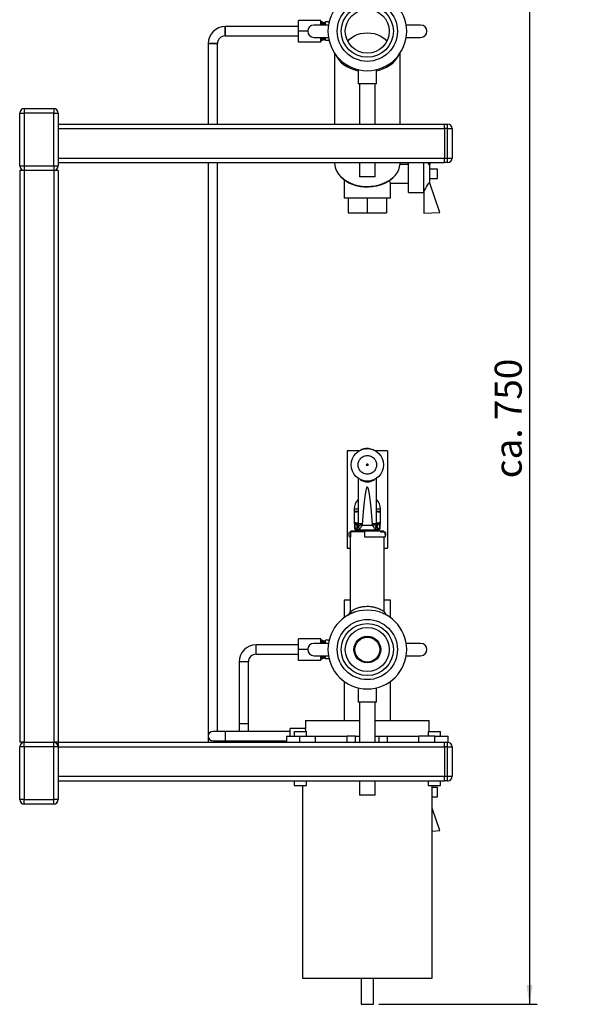
# Paper-space layout 'Blatt1' of a CAD drawing. Units: millimetres. Extents: x 0 to 2970, y 0 to 2100.
# Drawn here: x 2128 to 2488, y 1136 to 1773 of the extents above; entities that cross this region are included whole.
import ezdxf

# ---------------------------------------------------------------- set-up
doc = ezdxf.new("R2010")
doc.units = ezdxf.units.MM
doc.header["$LTSCALE"] = 5
doc.layers.add('1', color=7, linetype='Continuous')
doc.styles.add('SLDTEXTSTYLE1', font='TXT', dxfattribs={"width": 0.605})
doc.dimstyles.new('SLDDIMSTYLE0', dxfattribs={"dimtxt": 17.5, "dimasz": 12.5, "dimexe": 0, "dimexo": 0.0625, "dimgap": 4.375, "dimtad": 1, "dimdec": 1, "dimrnd": 1e-09, "dimzin": 4, "dimdsep": 46, "dimtxsty": 'SLDTEXTSTYLE1', "dimsah": 1, "dimcen": 0.09, "dimadec": 0, "dimazin": 1, "dimtfac": 1, "dimtdec": 1, "dimtofl": 0, "dimtmove": 0, "dimatfit": 3, "dimfxl": 1, "dimfrac": 2, "dimtolj": 1, "dimtzin": 12, "dimarcsym": 0})

# ---------------------------------------------------------------- blocks, each defined once
blk = doc.blocks.new('_D_2')
at = {"layer": '1'}
for p, q in [((2366.46, 1895.44), (2463.29, 1895.44)), ((2458.29, 1895.44), (2458.29, 1135.95)), ((2360.64, 1135.95), (2463.29, 1135.95))]:
    blk.add_line(p, q, dxfattribs=at)
for points in [[(2458.29, 1895.44), (2456.29, 1882.94), (2460.29, 1882.94)], [(2458.29, 1135.95), (2460.29, 1148.45), (2456.29, 1148.45)]]:
    blk.add_solid(points, dxfattribs=at)
at = {"layer": '1', "insert": (2435.73, 1476.26), "char_height": 17.5, "attachment_point": 1, "rotation": 90, "style": 'SLDTEXTSTYLE1'}
blk.add_mtext('ca. 750', dxfattribs=at)

psp = doc.layouts.new('Blatt1')

# ---------------------------------------------------------------- linework, layer by layer
at = {"color": 7, "linetype": 'Continuous', "lineweight": 30}
for p, q in [((2323.29, 1772.45), (2308.79, 1772.45)), ((2308.79, 1765.45), (2308.79, 1772.45)), ((2323.29, 1769.45), (2323.29, 1772.45)), ((2323.79, 1771.45), (2323.29, 1771.45)), ((2324.73, 1770.9), (2323.79, 1771.45)), ((2323.79, 1771.45), (2323.79, 1769.45)), ((2324.73, 1770.9), (2324.73, 1769.45)), ((2325.89, 1770.85), (2324.93, 1770.85)), ((2324.93, 1770.85), (2324.93, 1769.45)), ((2325.89, 1770.85), (2325.89, 1769.45)), ((2328.65, 1771.45), (2326.29, 1771.45)), ((2326.29, 1769.45), (2326.29, 1771.45)), ((2308.79, 1768.45), (2261.29, 1768.45)), ((2261.29, 1765.45), (2261.29, 1768.45)), ((2261.29, 1768.45), (2261.29, 1762.45)), ((2261.29, 1762.45), (2261.29, 1765.45)), ((2314.76, 1765.45), (2308.79, 1765.45)), ((2308.79, 1758.45), (2308.79, 1765.45)), ((2328.1, 1769.45), (2318.76, 1769.45)), ((2387.81, 1769.45), (2378.47, 1769.45)), ((2261.29, 1762.45), (2308.79, 1762.45)), ((2323.29, 1758.45), (2308.79, 1758.45)), ((2318.76, 1761.45), (2328.1, 1761.45)), ((2323.29, 1758.45), (2323.29, 1761.45)), ((2323.29, 1759.45), (2323.79, 1759.45)), ((2323.79, 1761.45), (2323.79, 1759.45)), ((2323.79, 1759.45), (2324.73, 1760)), ((2324.73, 1761.45), (2324.73, 1760)), ((2324.93, 1761.45), (2324.93, 1760.05)), ((2324.93, 1760.05), (2325.89, 1760.05)), ((2325.89, 1761.45), (2325.89, 1760.05)), ((2326.29, 1759.45), (2326.29, 1761.45)), ((2328.66, 1759.45), (2326.29, 1759.45)), ((2378.47, 1761.45), (2387.81, 1761.45)), ((2250.29, 1757.45), (2250.29, 1705.45)), ((2256.29, 1757.45), (2250.29, 1757.45)), ((2250.29, 1757.45), (2253.29, 1757.45)), ((2253.29, 1757.45), (2256.29, 1757.45)), ((2256.29, 1705.45), (2256.29, 1757.45)), ((2332.09, 1751.28), (2332.09, 1705.45)), ((2374.49, 1705.45), (2374.49, 1751.28)), ((2347.29, 1740.67), (2347.29, 1731.34)), ((2359.29, 1731.34), (2359.29, 1740.67)), ((2359.29, 1731.34), (2347.29, 1731.34)), ((2348.29, 1731.34), (2348.29, 1705.45)), ((2358.29, 1705.45), (2358.29, 1731.34)), ((2131.29, 1715.45), (2131.29, 1712.45)), ((2131.29, 1715.45), (2150.29, 1715.45)), ((2150.29, 1715.45), (2150.29, 1712.45)), ((2128.29, 1678.45), (2128.29, 1712.45)), ((2128.29, 1712.45), (2131.29, 1712.45)), ((2131.29, 1712.45), (2131.29, 1678.45)), ((2150.29, 1712.45), (2131.29, 1712.45)), ((2150.29, 1678.45), (2150.29, 1712.45)), ((2150.29, 1712.45), (2153.29, 1712.45)), ((2153.29, 1712.45), (2153.29, 1678.45)), ((2153.29, 1705.45), (2403.29, 1705.45)), ((2153.29, 1702.45), (2403.29, 1702.45)), ((2403.29, 1705.45), (2405.29, 1705.45)), ((2403.29, 1702.45), (2403.29, 1705.45)), ((2405.29, 1702.45), (2403.29, 1702.45)), ((2403.29, 1702.45), (2403.29, 1683.45)), ((2405.29, 1702.45), (2405.29, 1705.45)), ((2405.29, 1683.45), (2405.29, 1702.45)), ((2405.29, 1702.45), (2408.29, 1702.45)), ((2408.29, 1702.45), (2408.29, 1683.45)), ((2153.29, 1683.45), (2403.29, 1683.45)), ((2403.29, 1680.45), (2403.29, 1683.45)), ((2403.29, 1683.45), (2405.29, 1683.45)), ((2405.29, 1680.45), (2405.29, 1683.45)), ((2405.29, 1683.45), (2408.29, 1683.45)), ((2128.29, 1678.45), (2131.29, 1678.45)), ((2128.29, 1675.45), (2128.29, 1305.45)), ((2131.29, 1675.45), (2128.29, 1675.45)), ((2131.29, 1678.45), (2131.29, 1675.45)), ((2131.29, 1678.45), (2150.29, 1678.45)), ((2150.29, 1675.45), (2131.29, 1675.45)), ((2131.29, 1675.45), (2131.29, 1305.45)), ((2150.29, 1678.45), (2150.29, 1675.45)), ((2150.29, 1678.45), (2153.29, 1678.45)), ((2150.29, 1675.45), (2150.29, 1305.45)), ((2153.29, 1675.45), (2150.29, 1675.45)), ((2153.29, 1680.45), (2403.29, 1680.45)), ((2153.29, 1675.45), (2153.29, 1305.45)), ((2250.29, 1680.45), (2250.29, 1305.45)), ((2256.29, 1312.45), (2256.29, 1680.45)), ((2332.09, 1680.45), (2332.09, 1680.07)), ((2348.29, 1680.45), (2348.29, 1671.34)), ((2358.29, 1671.34), (2358.29, 1680.45)), ((2379.97, 1679.2), (2374.45, 1679.2)), ((2374.48, 1679.68), (2374.49, 1680.07)), ((2374.49, 1680.07), (2374.49, 1680.45)), ((2379.97, 1673.2), (2379.97, 1680.45)), ((2389.97, 1661.89), (2389.97, 1680.45)), ((2392.32, 1680.45), (2393.02, 1679.2)), ((2393.02, 1679.2), (2393.79, 1679.2)), ((2393.79, 1679.2), (2394.21, 1680.45)), ((2393.79, 1667.2), (2393.79, 1679.2)), ((2398.79, 1676.2), (2393.79, 1676.2)), ((2398.79, 1673.2), (2398.79, 1676.2)), ((2405.29, 1680.45), (2403.29, 1680.45)), ((2338.29, 1669.31), (2338.29, 1657.45)), ((2358.29, 1671.34), (2348.29, 1671.34)), ((2379.97, 1661.2), (2379.97, 1673.2)), ((2393.79, 1670.2), (2398.79, 1670.2)), ((2398.79, 1670.2), (2398.79, 1673.2)), ((2368.26, 1667.2), (2379.97, 1667.2)), ((2368.29, 1657.45), (2368.29, 1667.26)), ((2393.79, 1667.2), (2393.02, 1667.2)), ((2400.29, 1648.29), (2393.79, 1667.2)), ((2353.29, 1657.45), (2338.29, 1657.45)), ((2340.79, 1657.45), (2340.79, 1647.95)), ((2368.29, 1657.45), (2353.29, 1657.45)), ((2353.29, 1657.45), (2353.29, 1647.95)), ((2365.79, 1657.45), (2365.79, 1647.95)), ((2379.97, 1661.2), (2389.97, 1661.2)), ((2389.97, 1661.89), (2389.97, 1647.7)), ((2340.79, 1647.95), (2353.29, 1647.95)), ((2353.29, 1647.95), (2365.79, 1647.95)), ((2389.97, 1647.7), (2400.29, 1648.29)), ((2347.89, 1493.95), (2340.29, 1493.95)), ((2340.29, 1493.95), (2340.29, 1430.95)), ((2351.77, 1495.36), (2351.79, 1495.36)), ((2352.29, 1495.42), (2352.37, 1495.43)), ((2352.29, 1495.42), (2352.31, 1495.42)), ((2353.63, 1495.46), (2354.78, 1495.36)), ((2354.71, 1495.37), (2354.79, 1495.36)), ((2354.78, 1495.36), (2356.25, 1495.04)), ((2356.25, 1495.04), (2357.03, 1494.75)), ((2357, 1494.79), (2357.02, 1494.78)), ((2357.58, 1494.55), (2357.65, 1494.52)), ((2366.29, 1493.95), (2358.68, 1493.95)), ((2366.29, 1493.95), (2366.29, 1430.95)), ((2347.29, 1476.33), (2347.29, 1448.31)), ((2359.29, 1448.31), (2359.29, 1476.33)), ((2344.79, 1456.44), (2344.79, 1454.94)), ((2344.79, 1456.44), (2347.29, 1456.44)), ((2344.79, 1454.94), (2347.29, 1454.94)), ((2344.79, 1454.18), (2344.79, 1447.7)), ((2359.29, 1456.44), (2361.79, 1456.44)), ((2359.29, 1454.94), (2361.79, 1454.94)), ((2361.79, 1454.94), (2361.79, 1456.44)), ((2361.79, 1447.7), (2361.79, 1454.18)), ((2344.79, 1446.94), (2345.63, 1446.94)), ((2344.99, 1445.94), (2345.12, 1446.44)), ((2344.99, 1445.94), (2345.26, 1446.38)), ((2345.5, 1446.44), (2345.26, 1446.38)), ((2345.26, 1446.38), (2345.26, 1443.94)), ((2345.46, 1446.79), (2345.45, 1446.79)), ((2345.5, 1446.44), (2346.7, 1446.44)), ((2345.99, 1446.94), (2347, 1446.94)), ((2346.7, 1446.44), (2347.61, 1446.44)), ((2346.7, 1443.97), (2346.7, 1446.44)), ((2347.29, 1448.31), (2347.29, 1446.94)), ((2347.61, 1444.66), (2347.61, 1446.44)), ((2349.3, 1446.94), (2348.84, 1446.41)), ((2349.68, 1445.68), (2350.04, 1446.16)), ((2356.53, 1446.16), (2356.89, 1445.68)), ((2357.27, 1446.94), (2357.73, 1446.41)), ((2358.96, 1444.66), (2358.96, 1446.44)), ((2358.96, 1446.44), (2359.87, 1446.44)), ((2359.29, 1446.94), (2359.29, 1448.31)), ((2359.6, 1446.94), (2360.59, 1446.94)), ((2359.87, 1443.97), (2359.87, 1446.44)), ((2359.87, 1446.44), (2361.07, 1446.44)), ((2360.62, 1446.94), (2360.77, 1446.9)), ((2361.03, 1446.94), (2361.79, 1446.94)), ((2361.31, 1446.38), (2361.07, 1446.44)), ((2361.31, 1443.94), (2361.31, 1446.38)), ((2361.31, 1446.38), (2361.5, 1446.08)), ((2361.5, 1446.08), (2361.59, 1445.94)), ((2342.39, 1441.44), (2341.59, 1441.25)), ((2341.59, 1438.63), (2341.59, 1441.25)), ((2342.4, 1441.44), (2342.39, 1441.44)), ((2342.39, 1441.44), (2342.39, 1439.94)), ((2342.39, 1439.94), (2342.39, 1438.44)), ((2342.4, 1441.65), (2342.71, 1441.95)), ((2342.4, 1441.65), (2342.4, 1438.15)), ((2351.69, 1441.65), (2342.4, 1441.65)), ((2351.69, 1441.95), (2342.71, 1441.95)), ((2348.29, 1442.94), (2344.44, 1441.95)), ((2344.99, 1445.94), (2344.99, 1443.94)), ((2345.26, 1443.94), (2344.99, 1443.94)), ((2345.26, 1443.94), (2346.47, 1443.94)), ((2346.24, 1442.94), (2347.42, 1442.94)), ((2346.7, 1443.97), (2346.47, 1443.94)), ((2347.61, 1444.63), (2346.7, 1443.97)), ((2347.65, 1442.97), (2347.42, 1442.94)), ((2347.42, 1442.94), (2359.15, 1442.94)), ((2348.57, 1443.73), (2347.65, 1442.97)), ((2356.89, 1445.68), (2349.68, 1445.68)), ((2351.69, 1441.65), (2351.69, 1441.95)), ((2362.13, 1441.95), (2351.69, 1441.95)), ((2351.69, 1438.15), (2351.69, 1441.65)), ((2358.92, 1442.97), (2358, 1443.73)), ((2362.13, 1441.95), (2358.29, 1442.94)), ((2359.15, 1442.94), (2358.92, 1442.97)), ((2358.96, 1444.63), (2359.87, 1443.97)), ((2359.15, 1442.94), (2360.33, 1442.94)), ((2360.1, 1443.94), (2359.87, 1443.97)), ((2360.1, 1443.94), (2361.31, 1443.94)), ((2361.59, 1443.94), (2361.31, 1443.94)), ((2361.59, 1443.94), (2361.59, 1445.94)), ((2362.13, 1441.44), (2362.13, 1441.95)), ((2363.86, 1441.95), (2362.13, 1441.95)), ((2364.88, 1441.44), (2362.13, 1441.44)), ((2364.17, 1441.65), (2363.86, 1441.95)), ((2364.17, 1441.65), (2364.17, 1441.44)), ((2364.88, 1439.94), (2364.88, 1441.44)), ((2364.88, 1439.94), (2364.88, 1438.44)), ((2341.59, 1438.63), (2342.39, 1438.44)), ((2342.29, 1438.15), (2342.29, 1389.98)), ((2342.4, 1438.15), (2342.29, 1438.15)), ((2342.39, 1438.44), (2342.4, 1438.44)), ((2364.29, 1438.15), (2351.69, 1438.15)), ((2362.13, 1438.15), (2362.13, 1438.44)), ((2362.13, 1438.44), (2364.88, 1438.44)), ((2364.17, 1438.44), (2364.17, 1438.15)), ((2364.29, 1389.98), (2364.29, 1438.15)), ((2340.29, 1430.95), (2342.29, 1430.95)), ((2364.29, 1430.95), (2366.29, 1430.95)), ((2338.29, 1397.45), (2338.29, 1386.07)), ((2342.29, 1397.45), (2338.29, 1397.45)), ((2368.29, 1397.45), (2364.29, 1397.45)), ((2368.29, 1386.07), (2368.29, 1397.45)), ((2343.07, 1390.48), (2341.89, 1388.26)), ((2308.79, 1365.45), (2308.79, 1372.45)), ((2323.29, 1372.45), (2308.79, 1372.45)), ((2323.29, 1369.45), (2323.29, 1372.45)), ((2323.79, 1371.45), (2323.29, 1371.45)), ((2324.73, 1370.9), (2323.79, 1371.45)), ((2323.79, 1371.45), (2323.79, 1369.45)), ((2324.73, 1370.9), (2324.73, 1369.45)), ((2325.89, 1370.85), (2324.93, 1370.85)), ((2324.93, 1370.85), (2324.93, 1369.45)), ((2325.89, 1370.85), (2325.89, 1369.45)), ((2328.65, 1371.45), (2326.29, 1371.45)), ((2326.29, 1369.45), (2326.29, 1371.45)), ((2308.79, 1368.45), (2281.29, 1368.45)), ((2281.29, 1362.45), (2281.29, 1368.45)), ((2314.76, 1365.45), (2308.79, 1365.45)), ((2308.79, 1358.45), (2308.79, 1365.45)), ((2328.1, 1369.45), (2318.76, 1369.45)), ((2387.81, 1369.45), (2378.47, 1369.45)), ((2270.29, 1357.45), (2270.29, 1317.45)), ((2276.29, 1357.45), (2270.29, 1357.45)), ((2276.29, 1317.45), (2276.29, 1357.45)), ((2281.29, 1362.45), (2308.79, 1362.45)), ((2323.29, 1358.45), (2308.79, 1358.45)), ((2318.76, 1361.45), (2328.1, 1361.45)), ((2323.29, 1358.45), (2323.29, 1361.45)), ((2323.29, 1359.45), (2323.79, 1359.45)), ((2323.79, 1361.45), (2323.79, 1359.45)), ((2323.79, 1359.45), (2324.73, 1360)), ((2324.73, 1361.45), (2324.73, 1360)), ((2324.93, 1361.45), (2324.93, 1360.05)), ((2324.93, 1360.05), (2325.89, 1360.05)), ((2325.89, 1361.45), (2325.89, 1360.05)), ((2326.29, 1359.45), (2326.29, 1361.45)), ((2328.66, 1359.45), (2326.29, 1359.45)), ((2378.47, 1361.45), (2387.81, 1361.45)), ((2338.29, 1344.83), (2338.29, 1319.45)), ((2368.29, 1319.45), (2368.29, 1344.83)), ((2347.29, 1340.67), (2347.29, 1331.34)), ((2359.29, 1331.34), (2359.29, 1340.67)), ((2359.29, 1331.34), (2347.29, 1331.34)), ((2348.29, 1331.34), (2348.29, 1305.45)), ((2358.29, 1305.45), (2358.29, 1331.34)), ((2313.29, 1319.45), (2313.29, 1314.39)), ((2313.29, 1319.45), (2348.29, 1319.45)), ((2358.29, 1319.45), (2393.29, 1319.45)), ((2393.29, 1312.45), (2393.29, 1319.45)), ((2261.29, 1312.45), (2253.29, 1312.45)), ((2303.29, 1312.45), (2261.29, 1312.45)), ((2261.29, 1312.45), (2261.29, 1309.45)), ((2270.29, 1317.45), (2270.29, 1312.45)), ((2276.29, 1317.45), (2270.29, 1317.45)), ((2276.29, 1312.45), (2276.29, 1317.45)), ((2313.29, 1314.45), (2303.29, 1314.45)), ((2303.29, 1309.45), (2303.29, 1314.45)), ((2305.98, 1312.45), (2305.98, 1309.45)), ((2305.98, 1312.45), (2313.98, 1312.45)), ((2313.98, 1309.45), (2313.98, 1312.45)), ((2392.59, 1312.45), (2392.59, 1309.45)), ((2392.59, 1312.45), (2400.59, 1312.45)), ((2400.59, 1309.45), (2400.59, 1312.45)), ((2253.29, 1306.45), (2261.29, 1306.45)), ((2256.29, 1305.45), (2256.29, 1306.45)), ((2261.29, 1309.45), (2261.29, 1306.45)), ((2261.29, 1306.45), (2300.98, 1306.45)), ((2300.98, 1309.45), (2300.98, 1305.45)), ((2300.98, 1309.45), (2309.59, 1309.45)), ((2309.59, 1309.45), (2319.85, 1309.45)), ((2309.59, 1305.45), (2309.59, 1309.45)), ((2319.85, 1305.45), (2319.85, 1309.45)), ((2319.85, 1309.45), (2340.18, 1309.45)), ((2340.18, 1305.45), (2340.18, 1309.45)), ((2345.69, 1309.45), (2340.18, 1309.45)), ((2345.69, 1309.45), (2348.29, 1309.45)), ((2345.69, 1305.45), (2345.69, 1309.45)), ((2358.29, 1309.45), (2360.88, 1309.45)), ((2360.88, 1309.45), (2366.39, 1309.45)), ((2360.88, 1305.45), (2360.88, 1309.45)), ((2366.39, 1305.45), (2366.39, 1309.45)), ((2366.39, 1309.45), (2386.72, 1309.45)), ((2386.72, 1305.45), (2386.72, 1309.45)), ((2396.98, 1309.45), (2386.72, 1309.45)), ((2396.98, 1309.45), (2405.59, 1309.45)), ((2396.98, 1305.45), (2396.98, 1309.45)), ((2405.59, 1305.44), (2405.59, 1309.45)), ((2131.29, 1305.45), (2128.29, 1305.45)), ((2128.29, 1268.45), (2128.29, 1302.45)), ((2131.29, 1302.45), (2128.29, 1302.45)), ((2131.29, 1302.45), (2131.29, 1305.45)), ((2131.29, 1305.45), (2150.29, 1305.45)), ((2131.29, 1302.45), (2131.29, 1268.45)), ((2150.29, 1302.45), (2131.29, 1302.45)), ((2150.29, 1302.45), (2150.29, 1305.45)), ((2153.29, 1305.45), (2150.29, 1305.45)), ((2150.29, 1268.45), (2150.29, 1302.45)), ((2153.29, 1302.45), (2150.29, 1302.45)), ((2153.29, 1305.45), (2153.29, 1302.45)), ((2153.29, 1305.45), (2403.29, 1305.45)), ((2153.29, 1302.45), (2153.29, 1268.45)), ((2153.29, 1302.45), (2403.29, 1302.45)), ((2403.29, 1305.45), (2405.29, 1305.45)), ((2403.29, 1302.45), (2403.29, 1305.45)), ((2403.29, 1302.45), (2403.29, 1283.45)), ((2405.29, 1302.45), (2403.29, 1302.45)), ((2405.29, 1302.45), (2405.29, 1305.45)), ((2405.29, 1283.45), (2405.29, 1302.45)), ((2405.29, 1302.45), (2408.29, 1302.45)), ((2408.29, 1302.45), (2408.29, 1283.45)), ((2153.29, 1283.45), (2403.29, 1283.45)), ((2153.29, 1280.45), (2403.29, 1280.45)), ((2305.98, 1280.45), (2305.98, 1277.45)), ((2313.98, 1277.45), (2313.98, 1280.45)), ((2348.29, 1280.45), (2348.29, 1271.34)), ((2358.29, 1271.34), (2358.29, 1280.45)), ((2392.59, 1280.45), (2392.59, 1277.45)), ((2400.59, 1277.45), (2400.59, 1280.45)), ((2403.29, 1280.45), (2403.29, 1283.45)), ((2403.29, 1283.45), (2405.29, 1283.45)), ((2405.29, 1280.45), (2403.29, 1280.45)), ((2405.29, 1280.45), (2405.29, 1283.45)), ((2405.29, 1283.45), (2408.29, 1283.45)), ((2405.29, 1280.45), (2405.59, 1280.45)), ((2405.59, 1280.45), (2405.59, 1280.47)), ((2305.98, 1277.45), (2313.98, 1277.45)), ((2311.29, 1277.45), (2311.29, 1152.95)), ((2392.59, 1277.45), (2400.59, 1277.45)), ((2395.29, 1152.95), (2395.29, 1277.45)), ((2398.79, 1276.2), (2395.29, 1276.2)), ((2398.79, 1273.2), (2398.79, 1276.2)), ((2131.29, 1268.45), (2128.29, 1268.45)), ((2131.29, 1265.45), (2131.29, 1268.45)), ((2131.29, 1268.45), (2150.29, 1268.45)), ((2150.29, 1265.45), (2150.29, 1268.45)), ((2153.29, 1268.45), (2150.29, 1268.45)), ((2358.29, 1271.34), (2348.29, 1271.34)), ((2395.29, 1270.2), (2398.79, 1270.2)), ((2398.79, 1270.2), (2398.79, 1273.2)), ((2150.29, 1265.45), (2131.29, 1265.45)), ((2400.29, 1248.29), (2395.29, 1262.84)), ((2395.29, 1248), (2400.29, 1248.29)), ((2311.29, 1152.95), (2395.29, 1152.95)), ((2349.29, 1152.95), (2349.29, 1135.95)), ((2357.29, 1135.95), (2357.29, 1152.95)), ((2349.29, 1135.95), (2357.29, 1135.95))]:
    psp.add_line(p, q, dxfattribs=at)
at = {"color": 7, "linetype": 'Continuous', "lineweight": 30, "flags": 128}
for points in [[(2340.61, 1758.93), (2341.76, 1760.24), (2343.21, 1761.45), (2344.91, 1762.47), (2346.82, 1763.3), (2348.88, 1763.9), (2351.06, 1764.27), (2353.29, 1764.4)], [(2353.29, 1764.4), (2355.51, 1764.27), (2357.69, 1763.9), (2359.75, 1763.3), (2361.66, 1762.47), (2363.36, 1761.45), (2364.81, 1760.24), (2365.96, 1758.93)], [(2332.97, 1750.04), (2333.49, 1748.95), (2334.65, 1747.17), (2336.13, 1745.51), (2337.9, 1744.01), (2339.94, 1742.67), (2342.2, 1741.54), (2344.66, 1740.63), (2347.26, 1739.95), (2347.29, 1739.94)], [(2359.29, 1739.94), (2360.88, 1740.32), (2363.39, 1741.14), (2365.74, 1742.19), (2367.87, 1743.44), (2369.76, 1744.88), (2371.36, 1746.48), (2372.65, 1748.22), (2373.6, 1750.04)], [(2332.09, 1680.07), (2332.2, 1678.51), (2332.67, 1676.58), (2333.49, 1674.71), (2334.65, 1672.93), (2336.13, 1671.27), (2337.9, 1669.76), (2339.94, 1668.43), (2342.2, 1667.3), (2344.66, 1666.38), (2347.26, 1665.7), (2349.96, 1665.27), (2352.72, 1665.09), (2355.49, 1665.17), (2358.23, 1665.5), (2360.88, 1666.08), (2363.39, 1666.9), (2365.74, 1667.94), (2367.87, 1669.2), (2369.76, 1670.64), (2371.36, 1672.24), (2372.65, 1673.97), (2373.61, 1675.81), (2374.22, 1677.72), (2374.48, 1679.68)], [(2369.75, 1670.63), (2368.12, 1669.17), (2366.2, 1667.86), (2364.05, 1666.74), (2361.7, 1665.83), (2359.21, 1665.15), (2356.61, 1664.72), (2353.95, 1664.53), (2351.28, 1664.59), (2348.65, 1664.9), (2346.1, 1665.46), (2343.67, 1666.26), (2341.42, 1667.27), (2339.38, 1668.49), (2337.59, 1669.9), (2336.82, 1670.63)]]:
    psp.add_lwpolyline(points, dxfattribs=at)
at = {"color": 7, "linetype": 'Continuous', "lineweight": 30}
for centre, radius in [((2353.29, 1765.45), 19.46), ((2353.29, 1765.45), 16.85), ((2353.29, 1765.45), 14.25), ((2353.29, 1484.94), 10.5), ((2353.29, 1365.45), 19.46), ((2353.29, 1365.45), 16.85), ((2353.29, 1365.45), 14.25), ((2353.29, 1365.45), 8.65), ((2353.29, 1365.45), 8.05)]:
    psp.add_circle(centre, radius, dxfattribs=at)
for centre, radius, start, end in [((2353.29, 1765.45), 25.5, 90, 270), ((2353.29, 1765.45), 25.5, 270, 90), ((2324.93, 1771.25), 0.4, 240, 270), ((2325.89, 1771.25), 0.4, 270, 0), ((2261.29, 1757.45), 11, 90, 180), ((2318.76, 1765.45), 4, 90, 270), ((2387.81, 1765.45), 4, 270, 90), ((2261.29, 1757.45), 5, 90, 180), ((2324.93, 1759.65), 0.4, 90, 120), ((2325.89, 1759.65), 0.4, 0, 90), ((2131.29, 1712.45), 3, 90, 180), ((2150.29, 1712.45), 3, 0, 90), ((2405.29, 1702.45), 3, 0, 90), ((2405.29, 1683.45), 3, 270, 0), ((2131.29, 1678.45), 3, 180, 270), ((2150.29, 1678.45), 3, 270, 0), ((2353.29, 1484.94), 10.53, 98.18511, 114.0665), ((2353.29, 1484.94), 10.52, 94.50282, 98.18511), ((2353.29, 1484.94), 10.53, 94.03429, 95.21304), ((2353.29, 1484.94), 10.53, 89.30042, 92.59227), ((2353.29, 1484.94), 10.53, 81.81489, 89.30042), ((2353.29, 1484.94), 10.53, 68.16977, 68.64987), ((2353.29, 1481.39), 7.48, 231.48851, 308.51149), ((2353.29, 1456.44), 8.5, 134.90087, 180), ((2353.29, 1456.44), 8.5, 0, 45.09913), ((2347.19, 1446.45), 0.488, 91.51232, 181.43641), ((2350.41, 1448.32), 3.12, 180.14886, 206.19165), ((2356.16, 1448.32), 3.12, 333.80828, 359.85824), ((2359.38, 1446.45), 0.488, 358.56359, 88.48768), ((2345.99, 1443.94), 1, 180, 270), ((2346.25, 1443.93), 0.986, 179.19978, 269.17678), ((2360.32, 1443.93), 0.986, 270.82322, 0.80022), ((2360.59, 1443.94), 1, 270, 0), ((2353.29, 1365.45), 25.5, 90, 270), ((2353.29, 1365.45), 25.5, 270, 90), ((2324.93, 1371.25), 0.4, 240, 270), ((2325.89, 1371.25), 0.4, 270, 0), ((2281.29, 1357.45), 11, 90, 180), ((2318.76, 1365.45), 4, 90, 270), ((2387.81, 1365.45), 4, 270, 90), ((2281.29, 1357.45), 5, 90, 180), ((2324.93, 1359.65), 0.4, 90, 120), ((2325.89, 1359.65), 0.4, 0, 90), ((2253.29, 1309.45), 3, 90, 270), ((2253.29, 1309.45), 3, 90, 180), ((2253.29, 1309.45), 3, 180, 270), ((2131.29, 1302.45), 3, 90, 180), ((2150.29, 1302.45), 3, 0, 90), ((2405.29, 1302.45), 3, 0, 90), ((2405.29, 1283.45), 3, 270, 0), ((2131.29, 1268.45), 3, 180, 270), ((2150.29, 1268.45), 3, 270, 0)]:
    psp.add_arc(centre, radius, start, end, dxfattribs=at)
psp.add_ellipse((2353.29, 1316.65), major_axis=(0, 154.04), ratio=0.038951, start_param=5.711029, end_param=6.855342, dxfattribs=at)
for points, knots in [([(2368.26, 1667.26), (2368.27, 1667.24), (2368.3, 1667.15), (2368.12, 1667.63), (2367.87, 1668.26), (2367.71, 1668.86), (2367.68, 1668.98)], [0, 0, 0, 0, 0.100382, 0.499303, 0.904453, 1, 1, 1, 1]), ([(2389.97, 1661.89), (2390.06, 1662.04), (2391.11, 1663.79), (2392.11, 1665.58), (2393.02, 1667.2)], [0, 0, 0, 0, 0.089013, 1, 1, 1, 1]), ([(2347.29, 1484.94), (2347.37, 1485.7), (2347.49, 1486.86), (2348.24, 1488.26), (2349.01, 1489.22), (2349.97, 1489.99), (2351.37, 1490.72), (2353.29, 1491.09), (2355.2, 1490.72), (2356.6, 1489.99), (2357.56, 1489.22), (2358.33, 1488.26), (2359.08, 1486.86), (2359.2, 1485.7), (2359.29, 1484.94)], [0, 0, 0, 0, 0.119728, 0.18418, 0.25, 0.31582, 0.380272, 0.5, 0.619728, 0.68418, 0.75, 0.81582, 0.880272, 1, 1, 1, 1]), ([(2348.57, 1494.35), (2348.58, 1494.36), (2348.6, 1494.37), (2348.75, 1494.44), (2348.89, 1494.51), (2348.98, 1494.55), (2349, 1494.55)], [0, 0, 0, 0, 0.318371, 0.637019, 0.955625, 1, 1, 1, 1]), ([(2352.03, 1495.37), (2352.04, 1495.37), (2352.04, 1495.37), (2352.1, 1495.38), (2352.16, 1495.38), (2352.22, 1495.39), (2352.29, 1495.4), (2352.34, 1495.4), (2352.37, 1495.4)], [0, 0, 0, 0, 0.250059, 0.499498, 0.629359, 0.749743, 0.874829, 1, 1, 1, 1]), ([(2352.3, 1495.42), (2352.35, 1495.43), (2352.41, 1495.43), (2352.46, 1495.44), (2352.46, 1495.44)], [0, 0, 0, 0, 0.9391984, 1, 1, 1, 1]), ([(2352.37, 1495.4), (2352.39, 1495.4), (2352.44, 1495.41), (2352.51, 1495.41), (2352.57, 1495.42), (2352.64, 1495.42), (2352.69, 1495.43), (2352.7, 1495.43), (2352.7, 1495.43)], [0, 0, 0, 0, 0.133643, 0.250093, 0.371941, 0.500413, 0.749864, 1, 1, 1, 1]), ([(2352.46, 1495.44), (2352.53, 1495.44), (2352.63, 1495.45), (2352.77, 1495.45), (2352.85, 1495.46), (2352.9, 1495.46), (2352.95, 1495.46), (2352.96, 1495.46), (2352.96, 1495.46)], [0, 0, 0, 0, 0.250475, 0.375413, 0.50025, 0.621254, 0.750423, 1, 1, 1, 1]), ([(2356.71, 1494.89), (2356.72, 1494.89), (2356.74, 1494.88), (2356.89, 1494.83), (2357.11, 1494.75), (2357.28, 1494.68), (2357.36, 1494.64)], [0, 0, 0, 0, 0.250268, 0.499752, 0.749527, 1, 1, 1, 1]), ([(2356.8, 1494.84), (2356.81, 1494.83), (2356.83, 1494.83), (2356.93, 1494.79), (2357.04, 1494.75), (2357.17, 1494.7), (2357.28, 1494.65), (2357.35, 1494.62)], [0, 0, 0, 0, 0.25229, 0.499413, 0.624555, 0.746512, 1, 1, 1, 1]), ([(2357.36, 1494.64), (2357.45, 1494.61), (2357.62, 1494.54), (2357.83, 1494.44), (2357.97, 1494.37), (2357.99, 1494.36), (2358, 1494.35)], [0, 0, 0, 0, 0.250116, 0.500328, 0.750268, 1, 1, 1, 1]), ([(2359.29, 1484.94), (2359.2, 1484.19), (2359.08, 1483.03), (2358.33, 1481.63), (2357.56, 1480.67), (2356.6, 1479.89), (2355.2, 1479.17), (2353.29, 1478.8), (2351.37, 1479.17), (2349.97, 1479.89), (2349.01, 1480.67), (2348.24, 1481.63), (2347.49, 1483.03), (2347.37, 1484.19), (2347.29, 1484.94)], [0, 0, 0, 0, 0.119728, 0.18418, 0.25, 0.31582, 0.380272, 0.5, 0.619728, 0.68418, 0.75, 0.81582, 0.880272, 1, 1, 1, 1]), ([(2344.79, 1454.94), (2344.79, 1454.9), (2344.79, 1454.83), (2344.79, 1454.4), (2344.79, 1454.18)], [0, 0, 0, 0, 0.494511, 1, 1, 1, 1]), ([(2344.79, 1454.18), (2345.47, 1454.42), (2346.3, 1454.69), (2347.15, 1454.76), (2347.29, 1454.77)], [0, 0, 0, 0, 0.835935, 1, 1, 1, 1]), ([(2359.29, 1454.78), (2359.41, 1454.77), (2360.26, 1454.7), (2361.08, 1454.42), (2361.79, 1454.18)], [0, 0, 0, 0, 0.147222, 1, 1, 1, 1]), ([(2361.79, 1454.18), (2361.79, 1454.4), (2361.79, 1454.82), (2361.79, 1454.9), (2361.79, 1454.94)], [0, 0, 0, 0, 0.495458, 1, 1, 1, 1]), ([(2347.29, 1447.11), (2347.16, 1447.12), (2346.31, 1447.19), (2345.49, 1447.47), (2344.79, 1447.7)], [0, 0, 0, 0, 0.1472217, 1, 1, 1, 1]), ([(2344.79, 1447.7), (2344.79, 1447.49), (2344.79, 1447.06), (2344.79, 1446.98), (2344.79, 1446.94)], [0, 0, 0, 0, 0.495458, 1, 1, 1, 1]), ([(2347.61, 1446.44), (2347.61, 1446.45), (2347.6, 1446.46), (2347.6, 1446.49), (2347.58, 1446.55), (2347.5, 1446.67), (2347.35, 1446.86), (2347.31, 1446.91), (2347.29, 1446.94)], [0, 0, 0, 0, 0.0065799, 0.0148956, 0.0354996, 0.1183142, 0.4468483, 1, 1, 1, 1]), ([(2347.61, 1446.94), (2347.76, 1446.94), (2348.12, 1446.94), (2348.87, 1446.94), (2349.3, 1446.94)], [0, 0, 0, 0, 0.419686, 1, 1, 1, 1]), ([(2348.84, 1446.41), (2348.58, 1446.07), (2348.07, 1445.39), (2347.76, 1444.9), (2347.61, 1444.66)], [0, 0, 0, 0, 0.49956, 1, 1, 1, 1]), ([(2349.3, 1446.94), (2349.37, 1446.94), (2349.49, 1446.93), (2349.66, 1446.87), (2349.78, 1446.8), (2349.87, 1446.72), (2349.95, 1446.62), (2350.02, 1446.47), (2350.04, 1446.31), (2350.04, 1446.2), (2350.04, 1446.16)], [0, 0, 0, 0, 0.219757, 0.344953, 0.438193, 0.512507, 0.586889, 0.68832, 0.871149, 1, 1, 1, 1]), ([(2356.53, 1446.16), (2356.53, 1446.25), (2356.53, 1446.38), (2356.59, 1446.56), (2356.65, 1446.67), (2356.74, 1446.76), (2356.85, 1446.84), (2357, 1446.91), (2357.15, 1446.94), (2357.24, 1446.94), (2357.27, 1446.94)], [0, 0, 0, 0, 0.2606767, 0.3568134, 0.4538576, 0.5270858, 0.6001221, 0.7163382, 0.9157151, 1, 1, 1, 1]), ([(2357.27, 1446.94), (2357.79, 1446.94), (2358.52, 1446.94), (2358.87, 1446.94), (2358.96, 1446.94)], [0, 0, 0, 0, 0.711586, 1, 1, 1, 1]), ([(2357.73, 1446.41), (2357.99, 1446.07), (2358.5, 1445.39), (2358.81, 1444.9), (2358.96, 1444.66)], [0, 0, 0, 0, 0.49956, 1, 1, 1, 1]), ([(2358.96, 1446.44), (2358.96, 1446.45), (2358.97, 1446.46), (2358.97, 1446.49), (2358.99, 1446.55), (2359.07, 1446.67), (2359.22, 1446.86), (2359.26, 1446.91), (2359.28, 1446.94)], [0, 0, 0, 0, 0.00658, 0.014896, 0.0355, 0.118314, 0.446848, 1, 1, 1, 1]), ([(2361.79, 1447.7), (2361.1, 1447.47), (2360.26, 1447.19), (2359.4, 1447.12), (2359.24, 1447.11)], [0, 0, 0, 0, 0.822251, 1, 1, 1, 1]), ([(2360.72, 1446.74), (2360.81, 1446.73), (2361, 1446.71), (2361.19, 1446.62), (2361.27, 1446.53), (2361.28, 1446.52)], [0, 0, 0, 0, 0.46716, 0.932413, 1, 1, 1, 1]), ([(2361.05, 1446.83), (2361.1, 1446.8), (2361.18, 1446.74), (2361.28, 1446.59), (2361.3, 1446.46), (2361.31, 1446.38)], [0, 0, 0, 0, 0.280709, 0.561396, 1, 1, 1, 1]), ([(2361.23, 1446.66), (2361.32, 1446.59), (2361.47, 1446.48), (2361.49, 1446.32), (2361.5, 1446.25)], [0, 0, 0, 0, 0.603437, 1, 1, 1, 1]), ([(2361.79, 1446.94), (2361.79, 1446.98), (2361.79, 1447.06), (2361.79, 1447.49), (2361.79, 1447.7)], [0, 0, 0, 0, 0.494511, 1, 1, 1, 1]), ([(2347.61, 1444.66), (2347.61, 1444.66), (2347.61, 1444.65), (2347.61, 1444.64), (2347.61, 1444.63)], [0, 0, 0, 0, 0.840972, 1, 1, 1, 1]), ([(2347.61, 1444.63), (2347.63, 1444.54), (2347.67, 1444.35), (2347.86, 1444.06), (2348.11, 1443.87), (2348.36, 1443.76), (2348.5, 1443.74), (2348.57, 1443.73)], [0, 0, 0, 0, 0.2023685, 0.4362263, 0.7014774, 0.8467626, 1, 1, 1, 1]), ([(2349.68, 1445.68), (2349.45, 1445.29), (2348.98, 1444.52), (2348.7, 1443.99), (2348.57, 1443.73)], [0, 0, 0, 0, 0.512025, 1, 1, 1, 1]), ([(2358, 1443.73), (2357.87, 1443.99), (2357.59, 1444.52), (2357.12, 1445.29), (2356.89, 1445.68)], [0, 0, 0, 0, 0.487975, 1, 1, 1, 1]), ([(2358, 1443.73), (2358.07, 1443.74), (2358.21, 1443.76), (2358.46, 1443.87), (2358.71, 1444.06), (2358.9, 1444.35), (2358.94, 1444.54), (2358.96, 1444.63)], [0, 0, 0, 0, 0.153238, 0.298523, 0.563774, 0.797632, 1, 1, 1, 1]), ([(2358.96, 1444.66), (2358.96, 1444.66), (2358.96, 1444.65), (2358.96, 1444.64), (2358.96, 1444.63)], [0, 0, 0, 0, 0.840991, 1, 1, 1, 1]), ([(2364.87, 1438.47), (2364.96, 1438.62), (2365.19, 1439.03), (2365.32, 1439.83), (2365.25, 1440.71), (2364.98, 1441.21), (2364.87, 1441.43)], [0, 0, 0, 0, 0.166026, 0.453998, 0.764483, 1, 1, 1, 1]), ([(2342.29, 1389.98), (2342.07, 1389.62), (2341.64, 1388.88), (2341.2, 1388.15), (2340.98, 1387.78)], [0, 0, 0, 0, 0.496268, 1, 1, 1, 1]), ([(2345.02, 1389.57), (2344.82, 1389.5), (2344.03, 1389.23), (2342.89, 1388.75), (2342.23, 1388.43), (2341.89, 1388.26)], [0, 0, 0, 0, 0.143513, 0.571795, 1, 1, 1, 1]), ([(2342.29, 1389.99), (2342.29, 1389.99), (2342.29, 1389.98), (2342.37, 1390.04), (2342.48, 1390.11), (2342.62, 1390.2), (2342.81, 1390.32), (2342.99, 1390.44), (2343.07, 1390.48)], [0, 0, 0, 0, 0.1516, 0.372254, 0.518115, 0.63482, 0.840218, 1, 1, 1, 1]), ([(2343.07, 1390.48), (2343.37, 1390.66), (2343.97, 1391.03), (2345.31, 1391.7), (2346.91, 1392.36), (2348.78, 1392.94), (2350.86, 1393.33), (2353.06, 1393.5), (2355.28, 1393.38), (2357.39, 1393.03), (2359.3, 1392.49), (2360.96, 1391.84), (2362.34, 1391.17), (2363.39, 1390.56), (2364.1, 1390.11), (2364.22, 1390.03), (2364.28, 1389.99)], [0, 0, 0, 0, 0.071375, 0.1430093, 0.2146893, 0.2862084, 0.3576532, 0.4293914, 0.5010146, 0.5723523, 0.6438263, 0.715282, 0.7869068, 0.8584435, 0.9298877, 1, 1, 1, 1]), ([(2365.59, 1387.78), (2365.39, 1388.11), (2364.96, 1388.85), (2364.52, 1389.58), (2364.29, 1389.98)], [0, 0, 0, 0, 0.455523, 1, 1, 1, 1]), ([(2341.89, 1388.26), (2341.64, 1388.14), (2341.14, 1387.88), (2340.97, 1387.78), (2340.99, 1387.79), (2340.99, 1387.79)], [0, 0, 0, 0, 0.494296, 0.993812, 1, 1, 1, 1]), ([(2365.57, 1387.79), (2365.58, 1387.79), (2365.6, 1387.78), (2365.5, 1387.83), (2365.28, 1387.96), (2364.97, 1388.12), (2364.81, 1388.2)], [0, 0, 0, 0, 0.028261, 0.334122, 0.656223, 1, 1, 1, 1]), ([(2313.48, 1312.45), (2313.48, 1312.49), (2313.45, 1313.02), (2313.37, 1313.73), (2313.29, 1314.39), (2313.29, 1314.39), (2313.29, 1314.39)], [0, 0, 0, 0, 0.02719, 0.39193, 0.757854, 1, 1, 1, 1])]:
    psp.add_open_spline(points, degree=3, knots=knots, dxfattribs=at)
for points in [[(2353.79, 1484.94), (2353.78, 1485.01), (2353.76, 1485.14), (2353.65, 1485.31), (2353.48, 1485.42), (2353.29, 1485.46), (2353.09, 1485.42), (2352.92, 1485.31), (2352.81, 1485.14), (2352.79, 1485.01), (2352.79, 1484.94)], [(2353.79, 1484.94), (2353.78, 1484.88), (2353.76, 1484.75), (2353.65, 1484.58), (2353.48, 1484.47), (2353.29, 1484.43), (2353.09, 1484.47), (2352.92, 1484.58), (2352.81, 1484.75), (2352.79, 1484.88), (2352.79, 1484.94)], [(2345.52, 1446.83), (2345.48, 1446.8), (2345.4, 1446.75), (2345.32, 1446.65), (2345.27, 1446.52), (2345.27, 1446.43), (2345.26, 1446.38)], [(2345.99, 1446.94), (2345.92, 1446.94), (2345.79, 1446.92), (2345.63, 1446.8), (2345.52, 1446.64), (2345.51, 1446.51), (2345.5, 1446.44)], [(2349.68, 1445.68), (2349.59, 1445.72), (2349.41, 1445.79), (2349.17, 1445.97), (2348.96, 1446.18), (2348.88, 1446.33), (2348.84, 1446.41)], [(2356.89, 1445.68), (2356.98, 1445.72), (2357.16, 1445.79), (2357.4, 1445.97), (2357.61, 1446.18), (2357.69, 1446.33), (2357.73, 1446.41)], [(2360.93, 1446.8), (2360.88, 1446.84), (2360.78, 1446.92), (2360.65, 1446.94), (2360.59, 1446.94)], [(2361.07, 1446.44), (2361.06, 1446.51), (2361.05, 1446.64), (2360.97, 1446.74), (2360.93, 1446.8)], [(2346.47, 1443.94), (2346.48, 1443.81), (2346.51, 1443.55), (2346.73, 1443.22), (2347.05, 1442.99), (2347.3, 1442.96), (2347.42, 1442.94)], [(2347.65, 1442.97), (2347.53, 1442.99), (2347.29, 1443.03), (2346.98, 1443.26), (2346.76, 1443.59), (2346.72, 1443.84), (2346.7, 1443.97)], [(2359.87, 1443.97), (2359.85, 1443.84), (2359.81, 1443.59), (2359.59, 1443.26), (2359.28, 1443.03), (2359.04, 1442.99), (2358.92, 1442.97)], [(2360.1, 1443.94), (2360.09, 1443.81), (2360.06, 1443.55), (2359.84, 1443.22), (2359.52, 1442.99), (2359.27, 1442.96), (2359.15, 1442.94)]]:
    psp.add_open_spline(points, degree=3, dxfattribs=at)

# ---------------------------------------------------------------- dimensions: what is measured, and where the dimension line sits
at = {"layer": '1'}
dim = psp.add_linear_dim(base=(2458.29, 1135.95), p1=(2361.46, 1895.44), p2=(2355.64, 1135.95), angle=90, dimstyle='SLDDIMSTYLE0', dxfattribs=at)
dim.commit()
dim.dimension.update_dxf_attribs({"geometry": '_D_2', "text_midpoint": (2458.29, 1515.7), "dimtype": 160})

doc.saveas('drawing.dxf')
